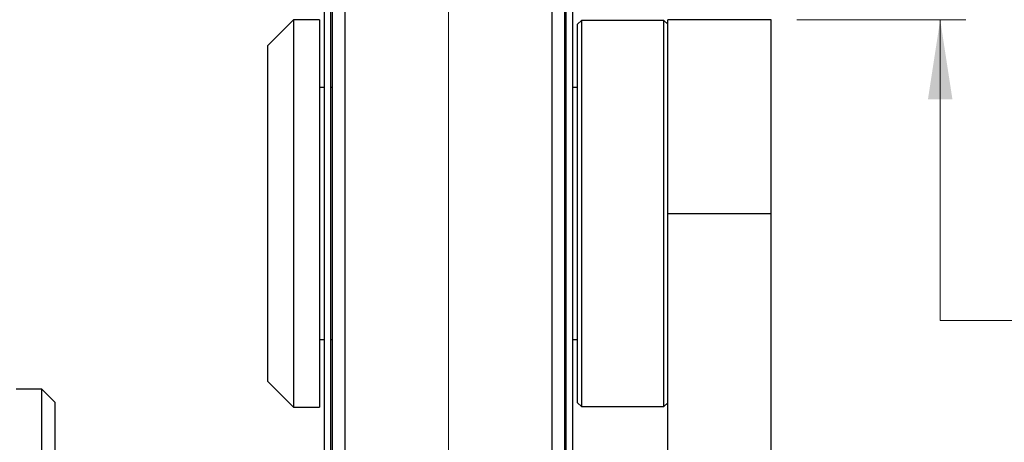
# Paper-space layout 'Vertikalschnitt' of a CAD drawing. Units: millimetres. Extents: x 4 to 418, y 4 to 285.
# Drawn here: x 266 to 304, y 158 to 174 of the extents above; entities that cross this region are included whole.
import ezdxf

# ---------------------------------------------------------------- set-up
doc = ezdxf.new("R2010")
doc.units = ezdxf.units.MM
doc.linetypes.add('CENTERX2', pattern=[20.32, 12.7, -2.54, 2.54, -2.54])
doc.styles.add('SLDTEXTSTYLE0', font='TXT', dxfattribs={"width": 0.605})
doc.dimstyles.new('SLDDIMSTYLE7', dxfattribs={"dimtxt": 3.081982, "dimasz": 3.081982, "dimexe": 0, "dimexo": 0.0625, "dimgap": 0.770496, "dimtad": 0, "dimtih": 1, "dimtoh": 1, "dimdec": 0, "dimlfac": 2, "dimrnd": 1e-09, "dimzin": 12, "dimdsep": 46, "dimtxsty": 'SLDTEXTSTYLE0', "dimsah": 1, "dimcen": 0.09, "dimadec": 0, "dimazin": 3, "dimtfac": 1, "dimtdec": 0, "dimtofl": 0, "dimtmove": 0, "dimatfit": 3, "dimfxl": 0, "dimfrac": 2, "dimtolj": 1, "dimtzin": 12, "dimarcsym": 0})
doc.dimstyles.new('SLDDIMSTYLE9', dxfattribs={"dimtxt": 3.081982, "dimasz": 3.081982, "dimexe": 0, "dimexo": 0.0625, "dimgap": 0.770496, "dimtad": 0, "dimtih": 1, "dimtoh": 1, "dimlfac": 2, "dimrnd": 1e-09, "dimzin": 12, "dimdsep": 46, "dimtxsty": 'SLDTEXTSTYLE0', "dimsah": 1, "dimcen": 0.09, "dimadec": 0, "dimazin": 3, "dimtfac": 1, "dimtofl": 0, "dimtmove": 0, "dimatfit": 3, "dimfxl": 0, "dimfrac": 2, "dimtolj": 1, "dimtzin": 12, "dimarcsym": 0})

# ---------------------------------------------------------------- blocks, each defined once
blk = doc.blocks.new('_D_16')
at = {"linetype": 'Continuous', "lineweight": 18}
for p, q in [((287.765, 181.019), (335.258, 181.019)), ((334.258, 181.019), (334.258, 157.199)), ((327.626, 156.494), (326.567, 156.494)), ((326.567, 156.494), (326.567, 151.761)), ((340.89, 156.494), (341.948, 156.494)), ((341.948, 156.494), (341.948, 151.761)), ((326.567, 151.761), (327.626, 151.761)), ((341.948, 151.761), (340.89, 151.761)), ((334.258, 126.269), (334.258, 146.822)), ((299.515, 126.269), (335.258, 126.269))]:
    blk.add_line(p, q, dxfattribs=at)
for points in [[(334.258, 181.019), (333.784, 177.937), (334.732, 177.937)], [(334.258, 126.269), (334.732, 129.351), (333.784, 129.351)]]:
    blk.add_solid(points, dxfattribs=at)
at = {"linetype": 'Continuous', "lineweight": 18, "char_height": 3.175, "attachment_point": 1, "style": 'SLDTEXTSTYLE0'}
for s, insert in [('4 5/16"', (327.626, 155.853)), ('110', (330.73, 150.914))]:
    blk.add_mtext(s, dxfattribs=dict(at, insert=insert))
blk = doc.blocks.new('_D_26')
at = {"linetype": 'Continuous', "lineweight": 18}
for p, q in [((301.317, 181.019), (301.317, 186.946)), ((287.765, 181.019), (302.317, 181.019)), ((295.765, 174.019), (302.317, 174.019)), ((301.317, 162.379), (301.317, 174.019)), ((306.515, 172.051), (305.456, 172.051)), ((305.456, 172.051), (305.456, 167.318)), ((316.251, 172.051), (317.31, 172.051)), ((317.31, 172.051), (317.31, 167.318)), ((305.456, 167.318), (306.515, 167.318)), ((317.31, 167.318), (316.251, 167.318)), ((321.449, 162.379), (301.317, 162.379))]:
    blk.add_line(p, q, dxfattribs=at)
for points in [[(301.317, 181.019), (301.791, 184.101), (300.843, 184.101)], [(301.317, 174.019), (300.843, 170.937), (301.791, 170.937)]]:
    blk.add_solid(points, dxfattribs=at)
at = {"linetype": 'Continuous', "lineweight": 18, "char_height": 3.175, "attachment_point": 1, "style": 'SLDTEXTSTYLE0'}
for s, insert in [('9/16"', (306.515, 171.411)), ('14', (309.031, 166.472))]:
    blk.add_mtext(s, dxfattribs=dict(at, insert=insert))

psp = doc.layouts.new('Vertikalschnitt')

# ---------------------------------------------------------------- linework, layer by layer
at = {"color": 7, "linetype": 'CENTERX2', "lineweight": 18, "ltscale": 2.5}
psp.add_line((282.26480517, 150.01928373), (282.26480517, 183.0192761), dxfattribs=at)
at = {"color": 7, "linetype": 'Continuous', "lineweight": 25}
for p, q in [((277.44980494, 180.9942679), (277.44980494, 152.04429193)), ((277.69980492, 180.9942679), (277.69980492, 152.04429193)), ((277.76480492, 181.01930185), (277.76480492, 152.01928779)), ((278.26199343, 152.01928779), (278.26199343, 181.01930185)), ((286.26761655, 181.01930185), (286.26761655, 152.01928779)), ((286.76480497, 181.01930185), (286.76480497, 152.01928779)), ((286.82980477, 152.04429193), (286.82980477, 180.9942679)), ((287.07980527, 152.04429193), (287.07980527, 180.9942679)), ((276.26480488, 174.01927277), (275.26480495, 173.01928564)), ((277.26480493, 174.01927277), (276.26480488, 174.01927277)), ((276.26480488, 174.01927277), (276.26480488, 159.01928707)), ((277.26480493, 174.01927277), (277.26480493, 159.01928707)), ((287.4148048, 173.99429842), (287.26480505, 173.84427353)), ((290.61480495, 173.99429842), (287.4148048, 173.99429842)), ((287.4148048, 173.99429842), (287.4148048, 159.04429122)), ((290.7648047, 173.84427353), (290.61480495, 173.99429842)), ((290.61480495, 159.04429122), (290.61480495, 173.99429842)), ((294.76480535, 174.01927277), (290.7648047, 174.01927277)), ((290.7648047, 166.51930972), (290.7648047, 174.01927277)), ((294.76480535, 166.51930972), (294.76480535, 174.01927277)), ((287.26480505, 159.19428631), (287.26480505, 173.84427353)), ((275.26480495, 160.019304), (275.26480495, 173.01928564)), ((277.44980494, 171.39428421), (277.26480493, 171.39428421)), ((277.76480492, 171.39428421), (277.69980492, 171.39428421)), ((286.82980477, 171.30928799), (286.76480497, 171.24431892)), ((287.26480505, 171.39428421), (287.07980527, 171.39428421)), ((290.7648047, 166.51930972), (294.76480535, 166.51930972)), ((290.7648047, 129.26929756), (290.7648047, 166.51930972)), ((294.76480535, 129.26929756), (294.76480535, 166.51930972)), ((286.76480497, 161.79430052), (286.82980477, 161.72930165)), ((277.26480493, 161.64430543), (277.44980494, 161.64430543)), ((277.69980492, 161.64430543), (277.76480492, 161.64430543)), ((287.07980527, 161.64430543), (287.26480505, 161.64430543)), ((275.26480495, 160.019304), (276.26480488, 159.01928707)), ((266.51480491, 159.71928402), (265.51480475, 159.71928402)), ((267.01480499, 159.21929046), (266.51480491, 159.71928402)), ((266.51480491, 134.71930786), (266.51480491, 159.71928402)), ((267.01480499, 159.21929046), (267.01480499, 135.21930142)), ((287.26480505, 159.19428631), (287.4148048, 159.04429122)), ((290.61480495, 159.04429122), (290.7648047, 159.19428631)), ((276.26480488, 159.01928707), (277.26480493, 159.01928707)), ((287.4148048, 159.04429122), (290.61480495, 159.04429122))]:
    psp.add_line(p, q, dxfattribs=at)

# ---------------------------------------------------------------- dimensions: what is measured, and where the dimension line sits
at = {"linetype": 'Continuous', "lineweight": 18}
for base, p1, p2, dimstyle, picture, middle in [((301.31734053, 174.01929565), (286.76480493, 181.01929565), (294.76480493, 174.01929565), 'SLDDIMSTYLE9', '_D_26', (301.31734053, 167.56816508)), ((334.2578818021, 181.019295654), (298.5148049346, 126.269295654), (286.7648049346, 181.019295654), 'SLDDIMSTYLE7', '_D_16', (334.2578818021, 152.0103850986))]:
    dim = psp.add_linear_dim(base=base, p1=p1, p2=p2, angle=90, dimstyle=dimstyle, dxfattribs=at)
    dim.commit()
    dim.dimension.update_dxf_attribs({"geometry": picture, "text_midpoint": middle, "dimtype": 160})

doc.saveas('drawing.dxf')
